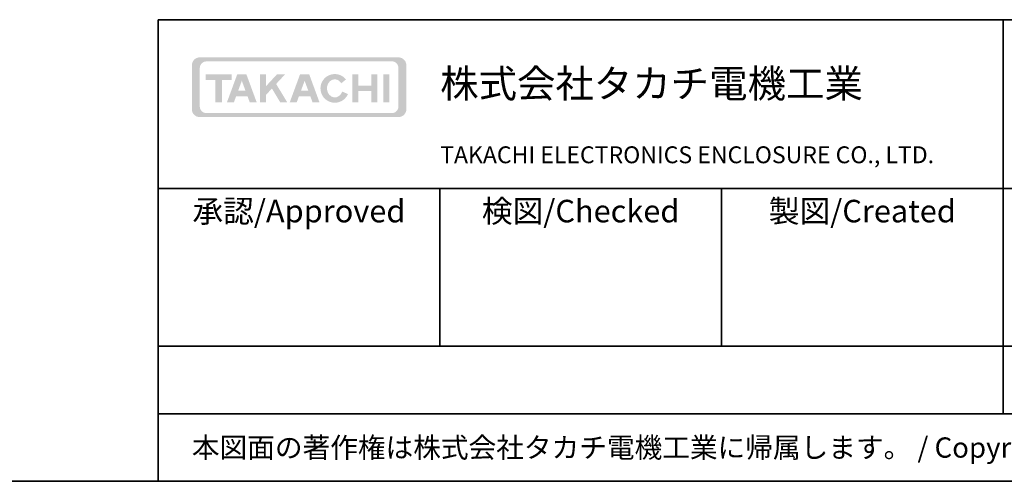
# Model space of a CAD drawing. Units: millimetres. Extents: x 36 to 4367, y 20 to 863.
# Drawn here: x 1617 to 1879, y 20 to 143 of the extents above; entities that cross this region are included whole.
import ezdxf
from ezdxf.enums import TextEntityAlignment as Align

# ---------------------------------------------------------------- set-up
doc = ezdxf.new("R2010")
doc.units = ezdxf.units.MM
doc.header["$LTSCALE"] = 2.5
for name, color, linetype, lineweight in [('Border (ISO)', 7, 'Continuous', 35), ('Hatch (ISO)', 1, 'Continuous', 18), ('Title (ISO)', 7, 'Continuous', 35)]:
    doc.layers.add(name, color=color, linetype=linetype, lineweight=lineweight)
doc.styles.add('Note Text (TK)', font='MS PGothic.ttf')
doc.styles.add('文字スタイル40', font='MS PGothic.ttf')
doc.styles.add('文字スタイル67', font='arial.ttf')

# ---------------------------------------------------------------- blocks, each defined once
blk = doc.blocks.new('図面枠 tk図枠')
at = {"layer": 'Border (ISO)'}
blk.add_line((14.50000000000001, 8.000000000000007), (405.4999999999999, 8.000000000000007), dxfattribs=at)
blk = doc.blocks.new('表題欄 tk表題欄')
at = {"layer": 'Hatch (ISO)'}
h = blk.add_hatch(color=256, dxfattribs=at)
edge = h.paths.add_edge_path(flags=0)
edge.add_arc((95.444849922821, 237.346881026017), 0.5958259999999996, 269.9999999999897, 360)
edge.add_line((96.040675922821, 237.3468810260171), (96.04067592282095, 240.7585970260168))
edge.add_arc((95.44484992282096, 240.7585970260169), 0.5958259999999996, 0, 90.0000000000068)
edge.add_line((95.44484992282091, 241.3544230260169), (79.00658192282103, 241.3544230260169))
edge.add_arc((79.00658192282103, 240.7585970260169), 0.5958259999999996, 90, 180)
edge.add_line((78.41075592282102, 240.7585970260168), (78.41075592282081, 237.3468810260171))
edge.add_arc((79.00658192282081, 237.3468810260168), 0.5958259999999996, 180, 270.0000000000205)
edge.add_line((79.00658192282103, 236.7510550260168), (95.44484992282091, 236.751055026017))
edge = h.paths.add_edge_path()
edge.add_line((77.70882392282107, 241.0034570260169), (77.70882392282107, 237.1020210260171))
edge.add_arc((78.41075592282097, 237.102021026017), 0.7019319999998935, 180, 270.000000000008)
edge.add_line((78.41075592282105, 236.4000890260172), (96.04067592282101, 236.4000890260172))
edge.add_arc((96.040675922821, 237.102021026017), 0.7019319999998921, 270, 360)
edge.add_line((96.7426079228209, 237.1020210260171), (96.74260792282098, 241.0034570260169))
edge.add_arc((96.04067592282107, 241.003457026017), 0.7019319999998921, 0, 90.00000000000873)
edge.add_line((96.04067592282095, 241.705389026017), (78.41075592282105, 241.7053890260169))
edge.add_arc((78.41075592282105, 241.0034570260169), 0.7019319999999984, 90.00000000000072, 180)
for points in [[(78.94128592282102, 240.1954190260171), (78.94128592282102, 239.7056990260171), (79.79013392282097, 239.7056990260171), (79.79013392282097, 237.7060090260171), (80.37779792282102, 237.7060090260171), (80.37779792282102, 239.7056990260171), (81.22664592282104, 239.7056990260171), (81.22664592282104, 240.1954190260171)], [(85.55355153134052, 237.7060090260171), (84.81294043548178, 238.9396854897348), (84.28739592282106, 238.3724785432585), (84.28739592282106, 237.7060090260171), (83.76502792282103, 237.7060090260171), (83.76502792282103, 240.1954190260171), (84.28739592282106, 240.1954190260171), (84.28739592282106, 239.1472136578642), (85.2586086041826, 240.1954190260171), (85.97643794456017, 240.1954190260171), (85.18872726044239, 239.3452627384302), (86.172817922821, 237.7060090260171)], [(91.96090243223207, 240.1954190260171), (91.96090243223207, 237.7060090260171), (92.4791894322321, 237.7060090260171), (92.4791894322321, 238.7058540260171), (93.63819343223211, 238.7058540260171), (93.63819343223211, 237.7060090260171), (94.15648043223207, 237.7060090260171), (94.15648043223207, 240.1954190260171), (93.63819343223211, 240.1954190260171), (93.63819343223211, 239.195574026017), (92.4791894322321, 239.195574026017), (92.4791894322321, 240.1954190260171)], [(94.71149643223212, 240.1954190260171), (94.71149643223212, 237.7060090260171), (95.2338644322322, 237.7060090260171), (95.2338644322322, 240.1954190260171)]]:
    blk.add_hatch(color=256, dxfattribs=at).paths.add_polyline_path(points)
h = blk.add_hatch(color=256, dxfattribs=at)
h.paths.add_polyline_path([(82.45967999495221, 238.7589070260171), (81.8218998506899, 238.7589070260171), (82.14078992282104, 239.627313026017)], flags=0)
h.paths.add_polyline_path([(82.64850318183746, 238.2447010260171), (81.63307666380464, 238.2447010260171), (81.43526189659153, 237.7060090260171), (80.81854592282102, 237.7060090260171), (81.73268992282102, 240.1954190260171), (82.54888992282102, 240.1954190260171), (83.46303392282098, 237.7060090260171), (82.84631794905052, 237.7060090260171)])
h = blk.add_hatch(color=256, dxfattribs=at)
h.paths.add_polyline_path([(87.39654585068993, 238.7589070260171), (88.03432599495216, 238.7589070260171), (87.71543592282107, 239.627313026017)], flags=0)
h.paths.add_polyline_path([(87.00990789659151, 237.7060090260171), (87.20772266380467, 238.2447010260171), (88.22314918183736, 238.2447010260171), (88.42096394905047, 237.7060090260171), (89.03767992282091, 237.7060090260171), (88.123535922821, 240.1954190260171), (87.30733592282104, 240.1954190260171), (86.39319192282105, 237.7060090260171)])
h = blk.add_hatch(color=256, dxfattribs=at)
edge = h.paths.add_edge_path()
edge.add_arc((90.39257192282079, 238.9507140260171), 1.273272000000011, 38.55054079078439, 336.5820184016556)
edge.add_line((91.56096443223191, 238.4446700260172), (91.04202846323602, 238.6694270587604))
edge.add_ellipse((90.392571922821, 238.9507140260171), major_axis=(0, -0.7998759999999119), ratio=0.8673469387756529, start_angle=128.5505407907963, end_angle=426.582018401653, ccw=False)
edge.add_line((90.96328818027123, 239.4055047731898), (91.38834540645578, 239.7442231660233))
at = {"layer": 'Title (ISO)'}
for p, q in [((74.70882392282105, 245.052739026017), (255.7088239228211, 245.052739026017)), ((74.70882392282105, 204.052739026017), (74.70882392282105, 245.052739026017)), ((149.7088239228211, 245.052739026017), (149.7088239228211, 210.052739026017)), ((74.70882392282105, 230.052739026017), (230.7088239228211, 230.0527390260171)), ((99.70882392282105, 230.052739026017), (99.70882392282108, 216.052739026017)), ((124.708823922821, 230.052739026017), (124.708823922821, 216.052739026017)), ((74.70882392282105, 216.052739026017), (230.7088239228211, 216.052739026017)), ((255.7088239228211, 210.052739026017), (74.70882392282105, 210.052739026017)), ((74.70882392282105, 204.052739026017), (255.7088239228211, 204.052739026017))]:
    blk.add_line(p, q, dxfattribs=at)
at = {"layer": 'Title (ISO)', "color": 7, "attachment_point": 4, "line_spacing_factor": 1.5, "style": 'Note Text (TK)'}
for s, insert, char_height in [('株式会社タカチ電機工業', (99.74260792282095, 239.052739026017), 2.5), ('\\fArial|b0|i0;{\\H1.4986;TAKACHI ELECTRONICS ENCLOSURE CO., LTD.}', (99.74260792282095, 233.052739026017), 1.49859994649887), ('\\fMS PGothic|b0|i0;{\\H1.8000;本図面の著作権は株式会社タカチ電機工業に帰属します。 / Copyright (C)\xa0 TAKACHI ELECTRONICS ENCLOSURE CO., LTD. All Rights Reserved.}', (77.70882392282107, 207.052739026017), 1.800000071525573)]:
    blk.add_mtext(s, dxfattribs=dict(at, insert=insert, char_height=char_height))
at = {"layer": 'Title (ISO)', "color": 1, "char_height": 2.000000029802322, "attachment_point": 5, "line_spacing_factor": 1.5, "style": 'Note Text (TK)'}
for s, insert in [('\\fＭＳ Ｐゴシック|b0|i0;{\\H2.0000;承認/Approved}', (87.20882392282105, 228.052739026017)), ('\\fＭＳ Ｐゴシック|b0|i0;{\\H2.0000;検図/Checked}', (112.208823922821, 228.0527390260171)), ('\\fＭＳ Ｐゴシック|b0|i0;{\\H2.0000;製図/Created}', (137.208823922821, 228.052739026017))]:
    blk.add_mtext(s, dxfattribs=dict(at, insert=insert))
at = {"layer": 'Title (ISO)', "color": 7}
for tag, p, height, style in [('<品名>_001', (157.5099602864574, 236.7459208441988), 2.5, 'Note Text (TK)'), ('<Title>_001', (157.4891786262329, 231.5527390111158), 2.000000029802322, '文字スタイル67'), ('<尺度>_001', (239.6434830137302, 223.302739026017), 2.5, 'Note Text (TK)'), ('<型番>_001', (157.402005728811, 219.9930798731327), 3.000000119209289, '文字スタイル40'), ('<ページ_No.>_001', (237.9488807410029, 212.302739026017), 2.5, 'Note Text (TK)'), ('<総ページ数>_001', (246.7926307410029, 212.302739026017), 2.5, 'Note Text (TK)'), ('作成日_001', (175.6108125591847, 211.7814322078352), 2.5, 'Note Text (TK)')]:
    blk.add_attdef(tag, p, '', height=height, dxfattribs=dict(at, style=style))
at = {"layer": 'Title (ISO)', "color": 7, "style": 'Note Text (TK)'}
blk.add_attdef('<部品サイズ>', text='', height=2.5, dxfattribs=at).set_placement((112.208823922821, 213.052739026017), align=Align.MIDDLE_CENTER)

msp = doc.modelspace()

# ---------------------------------------------------------------- block references
at = {"xscale": 3, "yscale": 3, "zscale": 3}
for name, p in [('図面枠 tk図枠', (980.25, -4.000000000000021)), ('表題欄 tk表題欄', (1429.623528231537, -592.158217078051))]:
    msp.add_blockref(name, p, dxfattribs=at)

doc.saveas('drawing.dxf')
